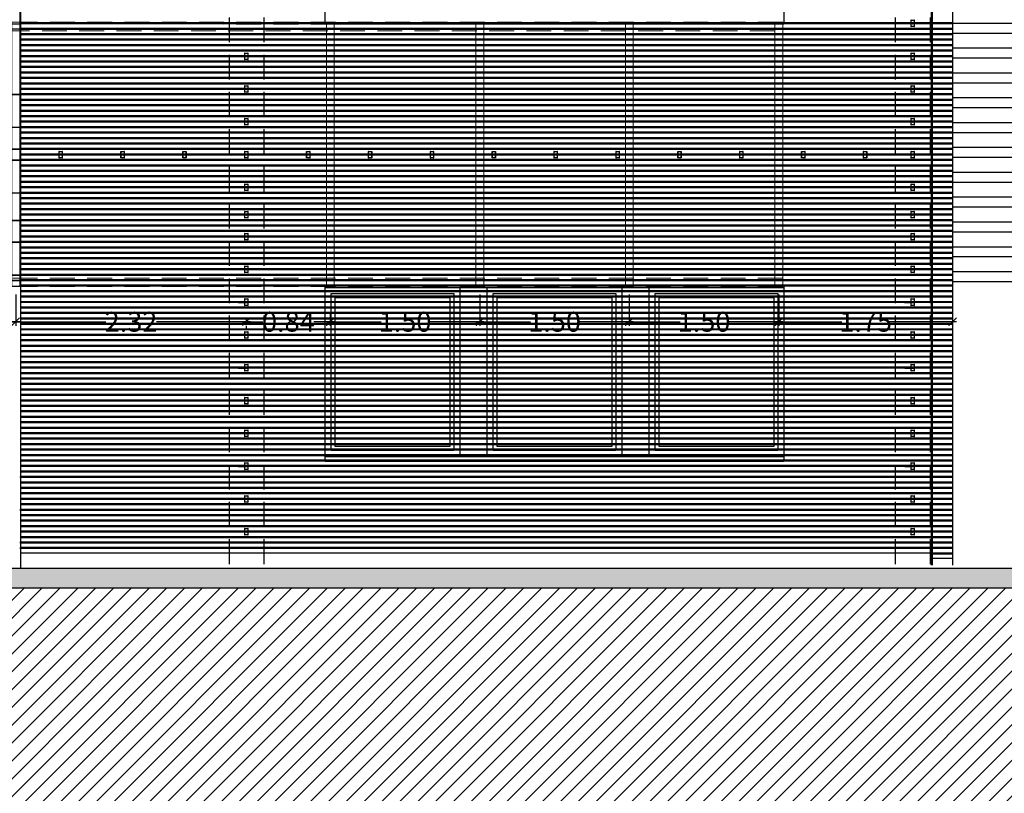
# Model space of a CAD drawing. Units: millimetres. Extents: x 1500 to 2458, y 0 to 1623.
# Drawn here: x 1948 to 1958, y 1167 to 1175 of the extents above; entities that cross this region are included whole.
import ezdxf

# ---------------------------------------------------------------- set-up
doc = ezdxf.new("R2010")
doc.units = ezdxf.units.MM
doc.linetypes.add('TRAZOS2', pattern=[0.375, 0.25, -0.125])
for name, color, linetype in [('ACOTACION', 246, 'Continuous'), ('ALZADO', 5, 'Continuous'), ('ALZADO_CARPINTERIAS', 250, 'Continuous'), ('ALZADO_SECCIONADO', 1, 'Continuous'), ('ARMADOS ALZADOS', 107, 'Continuous'), ('EJES_ESTRUCTURA', 154, 'TRAZOS2'), ('G ANCLAJES', 150, 'Continuous'), ('JUNTA ESTRUCTURAL', 30, 'Continuous'), ('LADRILLO DETALLE FACHADA', 253, 'Continuous'), ('SOMBREADOS_LADRILLO', 252, 'Continuous'), ('SOMBREADOS_TERRENO', 250, 'Continuous')]:
    doc.layers.add(name, color=color, linetype=linetype)
doc.layers.add('PERFILERIA', color=6, linetype='Continuous', lineweight=13)
doc.layers.get('SOMBREADOS_LADRILLO').off()
doc.styles.add('NORMAL', font='GOTHIC.TTF', dxfattribs={"width": 0.9})
doc.dimstyles.new('CARLOS', dxfattribs={"dimtxt": 0.2, "dimasz": 0.08, "dimexe": 0.04, "dimexo": 0.08, "dimgap": 0.02, "dimtad": 0, "dimzin": 0, "dimdsep": 46, "dimtxsty": 'NORMAL', "dimblk1": 'ARCHTICK', "dimblk2": 'ARCHTICK', "dimsah": 1, "dimcen": 0.04, "dimdle": 0.04, "dimclrd": 256, "dimclre": 256, "dimclrt": 256, "dimadec": 0, "dimazin": 0, "dimtfac": 1, "dimtix": 1, "dimtofl": 0, "dimtmove": 2, "dimatfit": 3, "dimldrblk": 'ARCHTICK', "dimfxl": 1, "dimtolj": 1, "dimtzin": 0, "dimlwd": -1, "dimarcsym": 0})

# ---------------------------------------------------------------- blocks, each defined once
blk = doc.blocks.new('A$C55A4309A')
at = {"layer": 'ALZADO_CARPINTERIAS'}
blk.add_line((-0.7142, -0.4321), (-0.7142, 1.2679), dxfattribs=at)
for points in [[(-0.7142, 1.2679), (0.6414, 1.2679), (0.6414, -0.4321), (-0.7142, -0.4321)], [(-0.6542, 1.2079), (0.5814, 1.2079), (0.5814, -0.3721), (-0.6542, -0.3721)], [(-0.6142, 1.1679), (0.5414, 1.1679), (0.5414, -0.3321), (-0.6142, -0.3321)]]:
    blk.add_lwpolyline(points, close=True, dxfattribs=at)
blk = doc.blocks.new('ALZADO NE')
at = {"layer": 'SOMBREADOS_TERRENO'}
h = blk.add_hatch(color=256, dxfattribs=at)
h.dxf.hatch_style = 1
h.paths.add_polyline_path([(1890.2147, 1173.7212), (1889.9147, 1173.7212), (1889.9147, 1173.9046), (1887.4313, 1173.9046), (1887.4313, 1173.7546), (1879.6886, 1173.7546), (1879.6886, 1175.1046), (1879.2886, 1175.1046), (1879.2886, 1172.1546), (1879.6886, 1172.1546), (1879.6886, 1173.3546), (1889.9394, 1173.3546), (1891.9303, 1172.1379), (1892.8303, 1172.1379), (1895.2303, 1170.6712), (1896.1303, 1170.6712), (1898.4174, 1169.2736), (1962.505, 1169.2736), (1962.505, 1169.4736), (1898.6147, 1169.4736), (1898.6147, 1169.6879), (1898.3147, 1169.6879), (1898.3147, 1169.8712), (1898.0147, 1169.8712), (1898.0147, 1170.0546), (1897.7147, 1170.0546), (1897.7147, 1170.2379), (1897.4147, 1170.2379), (1897.4147, 1170.4212), (1897.1147, 1170.4212), (1897.1147, 1170.6046), (1896.8147, 1170.6046), (1896.8147, 1170.7879), (1896.5147, 1170.7879), (1896.5147, 1170.9712), (1895.3147, 1170.9712), (1895.3147, 1171.1546), (1895.0147, 1171.1546), (1895.0147, 1171.3379), (1894.7147, 1171.3379), (1894.7147, 1171.5212), (1894.4147, 1171.5212), (1894.4147, 1171.7046), (1894.1147, 1171.7046), (1894.1147, 1171.8879), (1893.8147, 1171.8879), (1893.8147, 1171.9046), (1893.8147, 1172.0712), (1893.5147, 1172.0712), (1893.5147, 1172.2546), (1893.2147, 1172.2546), (1893.2147, 1172.4379), (1892.0147, 1172.4379), (1892.0147, 1172.6212), (1891.7147, 1172.6212), (1891.7147, 1172.8046), (1891.4147, 1172.8046), (1891.4147, 1172.9879), (1891.1147, 1172.9879), (1891.1147, 1173.1712), (1890.8147, 1173.1712), (1890.8147, 1173.3546), (1890.5147, 1173.3546), (1890.5147, 1173.5379), (1890.2147, 1173.5379)])
h = blk.add_hatch(dxfattribs=at)
h.set_pattern_fill('ANSI31', color=250, scale=0.04)
h.set_pattern_definition([(45, (-2733.36343, 543.82767), (-0.0898025612, 0.0898025612), [])])
h.paths.add_polyline_path([(1962.505, 1162.3357), (1962.505, 1169.2736), (1904.5418, 1169.2581), (1898.3666, 1169.2736), (1896.1303, 1170.6712), (1895.2303, 1170.6712), (1892.8303, 1172.1379), (1891.9303, 1172.1379), (1889.9394, 1173.3546), (1885.1159, 1173.3546), (1885.1159, 1167.3371), (1884.7159, 1167.3371), (1884.7159, 1168.9546), (1879.6886, 1168.9546), (1879.6886, 1167.2371), (1879.2886, 1167.2371), (1879.2886, 1169.0346), (1876.7332, 1169.0346), (1876.7332, 1169.2346), (1875.6332, 1169.2346), (1875.6332, 1167.3371), (1875.2331, 1167.3371), (1875.2331, 1173.9046), (1871.9528, 1173.9046), (1871.9528, 1162.3357)])
for p, q in [((1951.4929, 1174.9471), (1951.4929, 1176.7177)), ((1951.4929, 1170.5471), (1951.4929, 1172.3177)), ((1951.4929, 1170.5971), (1956.1095, 1170.5971))]:
    blk.add_line(p, q)
at = {"layer": 'ALZADO'}
for p, q in [((1957.8065, 1182.5144), (1957.8065, 1169.5046)), ((1960.7948, 1174.9546), (1957.8065, 1174.9546)), ((1960.7948, 1174.8546), (1957.8065, 1174.8546)), ((1960.7948, 1174.7046), (1957.8065, 1174.7046)), ((1960.7948, 1174.6046), (1957.8065, 1174.6046)), ((1960.7948, 1174.4546), (1957.8065, 1174.4546)), ((1960.7948, 1174.3546), (1957.8065, 1174.3546)), ((1960.7948, 1174.2046), (1957.8065, 1174.2046)), ((1960.7948, 1174.1046), (1957.8065, 1174.1046)), ((1960.7948, 1173.9546), (1957.8065, 1173.9546)), ((1960.7948, 1173.8546), (1957.8065, 1173.8546)), ((1960.7948, 1173.7046), (1957.8065, 1173.7046)), ((1960.7948, 1173.6046), (1957.8065, 1173.6046)), ((1960.7948, 1173.4546), (1957.8065, 1173.4546)), ((1960.7948, 1173.3546), (1957.8065, 1173.3546)), ((1960.7948, 1173.2046), (1957.8065, 1173.2046)), ((1960.7948, 1173.1046), (1957.8065, 1173.1046)), ((1960.7948, 1172.9546), (1957.8065, 1172.9546)), ((1960.7948, 1172.8546), (1957.8065, 1172.8546)), ((1960.7948, 1172.7046), (1957.8065, 1172.7046)), ((1960.7948, 1172.6046), (1957.8065, 1172.6046)), ((1960.7948, 1172.4546), (1957.8065, 1172.4546)), ((1960.7948, 1172.3546), (1957.8065, 1172.3546)), ((1951.4929, 1172.2971), (1956.1095, 1172.2971))]:
    blk.add_line(p, q, dxfattribs=at)
for points in [[(1948.419, 1174.9471), (1900.469, 1174.9471), (1900.469, 1176.7177), (1948.419, 1176.7177)], [(1956.1095, 1174.9471), (1951.4929, 1174.9471), (1951.4929, 1176.7177), (1956.1095, 1176.7177)], [(1956.1095, 1170.5471), (1951.4929, 1170.5471), (1951.4929, 1172.3177), (1956.1095, 1172.3177)]]:
    blk.add_lwpolyline(points, close=True, dxfattribs=at)
at = {"layer": 'ALZADO_CARPINTERIAS'}
blk.add_line((1948.419, 1175.0046), (1948.419, 1174.9546), dxfattribs=at)
at = {"layer": 'ALZADO_SECCIONADO'}
for p, q in [((1898.6147, 1169.4736), (1962.505, 1169.4736)), ((1898.4174, 1169.2736), (1962.505, 1169.2736))]:
    blk.add_line(p, q, dxfattribs=at)
at = {"layer": 'SOMBREADOS_LADRILLO'}
for p in [(1952.207, 1171.0292), (1953.8376, 1171.0292), (1955.4682, 1171.0292)]:
    blk.add_blockref('A$C55A4309A', p, dxfattribs=at)
blk = doc.blocks.new('_ARCHTICK')
at = {"color": 0, "linetype": 'ByBlock', "const_width": 0.15}
blk.add_lwpolyline([(-0.5, -0.5), (0.5, 0.5)], dxfattribs=at)
blk = doc.blocks.new('*D343')
at = {"layer": 'ACOTACION', "lineweight": -2, "transparency": 16777216}
for p, q in [((1948.379, 1172.2259), (1948.379, 1171.9127)), ((1946.8745, 1172.0303), (1946.8745, 1171.9127))]:
    blk.add_line(p, q, dxfattribs=at)
at = {"layer": 'ACOTACION', "transparency": 16777216}
for p, q in [((1946.8345, 1171.9527), (1947.3855, 1171.9527)), ((1948.419, 1171.9527), (1947.8679, 1171.9527))]:
    blk.add_line(p, q, dxfattribs=at)
at = {"layer": 'Defpoints', "color": 0, "transparency": 16777216}
for p in [(1948.379, 1172.3059), (1946.8745, 1172.1103), (1948.379, 1171.9527)]:
    blk.add_point(p, dxfattribs=at)
at = {"layer": 'ACOTACION', "transparency": 16777216, "xscale": 0.08, "yscale": 0.08, "zscale": 0.08, "rotation": 180}
blk.add_blockref('_ARCHTICK', (1946.8745, 1171.9527), dxfattribs=at)
at = {"layer": 'ACOTACION', "transparency": 16777216, "xscale": 0.08, "yscale": 0.08, "zscale": 0.08}
blk.add_blockref('_ARCHTICK', (1948.379, 1171.9527), dxfattribs=at)
at = {"layer": 'ACOTACION', "transparency": 16777216, "insert": (1947.6267, 1171.9527), "char_height": 0.2, "attachment_point": 5, "style": 'NORMAL'}
blk.add_mtext('\\A1;1.50', dxfattribs=at)
blk = doc.blocks.new('alzadof')
for p, q in [((-0.479, 0.023), (-0.479, -0.024)), ((-0.278, 0.023), (-0.278, -0.024)), ((-0.18, 0.32), (0.18, 0.32)), ((-0.18, 0.02), (-0.18, -0.02)), ((0.18, 0.02), (0.18, -0.02)), ((0.278, 0.023), (0.278, -0.024)), ((0.479, 0.023), (0.479, -0.024)), ((0.18, -0.32), (-0.18, -0.32))]:
    blk.add_line(p, q)
at = {"color": 7, "ltscale": 0.05}
for p, q in [((-0.18, 0.17), (-0.16, 0.17)), ((0.16, 0.17), (0.18, 0.17)), ((-0.18, -0.17), (-0.16, -0.17)), ((0.16, -0.17), (0.18, -0.17))]:
    blk.add_line(p, q, dxfattribs=at)
for points in [[(-0.18, 0.023), (-0.802, 0.023, 1), (-0.802, -0.024), (-0.18, -0.024)], [(0.18, 0.023), (0.802, 0.023, -1), (0.802, -0.024), (0.18, -0.024)]]:
    blk.add_lwpolyline(points, format="xyb")
for points in [[(-0.16, -0.32), (-0.16, 0.32), (-0.18, 0.32), (-0.18, -0.32)], [(0.18, -0.32), (0.18, 0.32), (0.16, 0.32), (0.16, -0.32)]]:
    blk.add_lwpolyline(points, close=True)
for points in [[(0.16, 0.023), (-0.16, 0.023)], [(-0.16, -0.024), (0.16, -0.024)]]:
    blk.add_lwpolyline(points)
for start, end in [(35.9798, 144.0202), (215.9798, 324.0202)]:
    blk.add_arc((0, 0), 0.04, start, end)
blk = doc.blocks.new('*D434')
at = {"layer": 'ACOTACION', "lineweight": -2, "transparency": 16777216}
for p, q in [((1953.0496, 1172.2259), (1953.0496, 1171.9127)), ((1951.5451, 1172.0303), (1951.5451, 1171.9127))]:
    blk.add_line(p, q, dxfattribs=at)
at = {"layer": 'ACOTACION', "transparency": 16777216}
for p, q in [((1951.5051, 1171.9527), (1952.0562, 1171.9527)), ((1953.0896, 1171.9527), (1952.5385, 1171.9527))]:
    blk.add_line(p, q, dxfattribs=at)
at = {"layer": 'Defpoints', "color": 0, "transparency": 16777216}
for p in [(1953.0496, 1172.3059), (1951.5451, 1172.1103), (1953.0496, 1171.9527)]:
    blk.add_point(p, dxfattribs=at)
at = {"layer": 'ACOTACION', "transparency": 16777216, "xscale": 0.08, "yscale": 0.08, "zscale": 0.08, "rotation": 180}
blk.add_blockref('_ARCHTICK', (1951.5451, 1171.9527), dxfattribs=at)
at = {"layer": 'ACOTACION', "transparency": 16777216, "xscale": 0.08, "yscale": 0.08, "zscale": 0.08}
blk.add_blockref('_ARCHTICK', (1953.0496, 1171.9527), dxfattribs=at)
at = {"layer": 'ACOTACION', "transparency": 16777216, "insert": (1952.2974, 1171.9527), "char_height": 0.2, "attachment_point": 5, "style": 'NORMAL'}
blk.add_mtext('\\A1;1.50', dxfattribs=at)
blk = doc.blocks.new('*D435')
at = {"layer": 'ACOTACION', "lineweight": -2, "transparency": 16777216}
for p, q in [((1954.5542, 1172.2259), (1954.5542, 1171.9127)), ((1953.0496, 1172.0303), (1953.0496, 1171.9127))]:
    blk.add_line(p, q, dxfattribs=at)
at = {"layer": 'ACOTACION', "transparency": 16777216}
for p, q in [((1953.0096, 1171.9527), (1953.5607, 1171.9527)), ((1954.5942, 1171.9527), (1954.0431, 1171.9527))]:
    blk.add_line(p, q, dxfattribs=at)
at = {"layer": 'Defpoints', "color": 0, "transparency": 16777216}
for p in [(1954.5542, 1172.3059), (1953.0496, 1172.1103), (1954.5542, 1171.9527)]:
    blk.add_point(p, dxfattribs=at)
at = {"layer": 'ACOTACION', "transparency": 16777216, "xscale": 0.08, "yscale": 0.08, "zscale": 0.08, "rotation": 180}
blk.add_blockref('_ARCHTICK', (1953.0496, 1171.9527), dxfattribs=at)
at = {"layer": 'ACOTACION', "transparency": 16777216, "xscale": 0.08, "yscale": 0.08, "zscale": 0.08}
blk.add_blockref('_ARCHTICK', (1954.5542, 1171.9527), dxfattribs=at)
at = {"layer": 'ACOTACION', "transparency": 16777216, "insert": (1953.8019, 1171.9527), "char_height": 0.2, "attachment_point": 5, "style": 'NORMAL'}
blk.add_mtext('\\A1;1.50', dxfattribs=at)
blk = doc.blocks.new('*D436')
at = {"layer": 'ACOTACION', "lineweight": -2, "transparency": 16777216}
for p, q in [((1956.0587, 1172.2259), (1956.0587, 1171.9127)), ((1954.5542, 1172.0303), (1954.5542, 1171.9127))]:
    blk.add_line(p, q, dxfattribs=at)
at = {"layer": 'ACOTACION', "transparency": 16777216}
for p, q in [((1954.5142, 1171.9527), (1955.0653, 1171.9527)), ((1956.0987, 1171.9527), (1955.5476, 1171.9527))]:
    blk.add_line(p, q, dxfattribs=at)
at = {"layer": 'Defpoints', "color": 0, "transparency": 16777216}
for p in [(1956.0587, 1172.3059), (1954.5542, 1172.1103), (1956.0587, 1171.9527)]:
    blk.add_point(p, dxfattribs=at)
at = {"layer": 'ACOTACION', "transparency": 16777216, "xscale": 0.08, "yscale": 0.08, "zscale": 0.08, "rotation": 180}
blk.add_blockref('_ARCHTICK', (1954.5542, 1171.9527), dxfattribs=at)
at = {"layer": 'ACOTACION', "transparency": 16777216, "xscale": 0.08, "yscale": 0.08, "zscale": 0.08}
blk.add_blockref('_ARCHTICK', (1956.0587, 1171.9527), dxfattribs=at)
at = {"layer": 'ACOTACION', "transparency": 16777216, "insert": (1955.3064, 1171.9527), "char_height": 0.2, "attachment_point": 5, "style": 'NORMAL'}
blk.add_mtext('\\A1;1.50', dxfattribs=at)
blk = doc.blocks.new('*D437')
at = {"layer": 'ACOTACION', "transparency": 16777216}
for p, q in [((1948.339, 1171.9527), (1949.2849, 1171.9527)), ((1950.7402, 1171.9527), (1949.7943, 1171.9527))]:
    blk.add_line(p, q, dxfattribs=at)
at = {"layer": 'ACOTACION', "lineweight": -2, "transparency": 16777216}
for p, q in [((1948.379, 1172.0327), (1948.379, 1171.9927)), ((1950.7002, 1171.8727), (1950.7002, 1171.9127))]:
    blk.add_line(p, q, dxfattribs=at)
at = {"layer": 'Defpoints', "color": 0, "transparency": 16777216}
for p in [(1948.379, 1171.9527), (1950.7002, 1171.9527), (1950.7002, 1171.9527)]:
    blk.add_point(p, dxfattribs=at)
at = {"layer": 'ACOTACION', "transparency": 16777216, "xscale": 0.08, "yscale": 0.08, "zscale": 0.08, "rotation": 180}
blk.add_blockref('_ARCHTICK', (1948.379, 1171.9527), dxfattribs=at)
at = {"layer": 'ACOTACION', "transparency": 16777216, "xscale": 0.08, "yscale": 0.08, "zscale": 0.08}
blk.add_blockref('_ARCHTICK', (1950.7002, 1171.9527), dxfattribs=at)
at = {"layer": 'ACOTACION', "transparency": 16777216, "insert": (1949.5396, 1171.9527), "char_height": 0.2, "attachment_point": 5, "style": 'NORMAL'}
blk.add_mtext('\\A1;2.32', dxfattribs=at)
blk = doc.blocks.new('*D438')
at = {"layer": 'ACOTACION', "transparency": 16777216}
for p, q in [((1950.6602, 1171.9527), (1950.867, 1171.9527)), ((1951.5851, 1171.9527), (1951.3783, 1171.9527))]:
    blk.add_line(p, q, dxfattribs=at)
at = {"layer": 'ACOTACION', "lineweight": -2, "transparency": 16777216}
for p, q in [((1950.7002, 1171.9316), (1950.7002, 1171.9927)), ((1951.5451, 1172.0327), (1951.5451, 1171.9927))]:
    blk.add_line(p, q, dxfattribs=at)
at = {"layer": 'Defpoints', "color": 0, "transparency": 16777216}
for p in [(1951.5451, 1171.9527), (1951.5451, 1171.9527), (1950.7002, 1171.8516)]:
    blk.add_point(p, dxfattribs=at)
at = {"layer": 'ACOTACION', "transparency": 16777216, "xscale": 0.08, "yscale": 0.08, "zscale": 0.08, "rotation": 180}
blk.add_blockref('_ARCHTICK', (1950.7002, 1171.9527), dxfattribs=at)
at = {"layer": 'ACOTACION', "transparency": 16777216, "xscale": 0.08, "yscale": 0.08, "zscale": 0.08}
blk.add_blockref('_ARCHTICK', (1951.5451, 1171.9527), dxfattribs=at)
at = {"layer": 'ACOTACION', "transparency": 16777216, "insert": (1951.1226, 1171.9527), "char_height": 0.2, "attachment_point": 5, "style": 'NORMAL'}
blk.add_mtext('\\A1;0.84', dxfattribs=at)
blk = doc.blocks.new('*D439')
at = {"layer": 'ACOTACION', "transparency": 16777216}
for p, q in [((1956.0187, 1171.9527), (1956.6929, 1171.9527)), ((1957.8465, 1171.9527), (1957.1723, 1171.9527))]:
    blk.add_line(p, q, dxfattribs=at)
at = {"layer": 'ACOTACION', "lineweight": -2, "transparency": 16777216}
for p, q in [((1956.0587, 1172.0327), (1956.0587, 1171.9927)), ((1957.8065, 1172.0327), (1957.8065, 1171.9927))]:
    blk.add_line(p, q, dxfattribs=at)
at = {"layer": 'Defpoints', "color": 0, "transparency": 16777216}
for p in [(1956.0587, 1171.9527), (1957.8065, 1171.9527), (1957.8065, 1171.9527)]:
    blk.add_point(p, dxfattribs=at)
at = {"layer": 'ACOTACION', "transparency": 16777216, "xscale": 0.08, "yscale": 0.08, "zscale": 0.08, "rotation": 180}
blk.add_blockref('_ARCHTICK', (1956.0587, 1171.9527), dxfattribs=at)
at = {"layer": 'ACOTACION', "transparency": 16777216, "xscale": 0.08, "yscale": 0.08, "zscale": 0.08}
blk.add_blockref('_ARCHTICK', (1957.8065, 1171.9527), dxfattribs=at)
at = {"layer": 'ACOTACION', "transparency": 16777216, "insert": (1956.9326, 1171.9527), "char_height": 0.2, "attachment_point": 5, "style": 'NORMAL'}
blk.add_mtext('\\A1;1.75', dxfattribs=at)

msp = doc.modelspace()

# ---------------------------------------------------------------- linework, layer by layer
at = {"layer": 'ARMADOS ALZADOS'}
for p, q in [((1898.6141, 1174.9011), (1957.8065, 1174.9011)), ((1898.6141, 1174.8985), (1957.8065, 1174.8985)), ((1898.6141, 1174.2421), (1957.8065, 1174.2421)), ((1898.6141, 1174.2395), (1957.8065, 1174.2395)), ((1898.6141, 1173.9114), (1957.8065, 1173.9114)), ((1898.6141, 1173.9088), (1957.8065, 1173.9088)), ((1898.6141, 1173.6922), (1957.8065, 1173.6922)), ((1898.6141, 1173.6896), (1957.8065, 1173.6896)), ((1898.6141, 1173.5814), (1957.8065, 1173.5814)), ((1898.6141, 1173.5788), (1957.8065, 1173.5788)), ((1898.6141, 1173.251), (1957.8065, 1173.251)), ((1898.6141, 1173.2484), (1957.8065, 1173.2484)), ((1898.6141, 1172.9753), (1957.8065, 1172.9753)), ((1898.6141, 1172.9727), (1957.8065, 1172.9727)), ((1898.6141, 1172.7553), (1957.8065, 1172.7553)), ((1898.6141, 1172.7527), (1957.8065, 1172.7527)), ((1898.6141, 1172.4253), (1957.8065, 1172.4253)), ((1898.6141, 1172.4227), (1957.8065, 1172.4227)), ((1898.6141, 1172.3703), (1957.8065, 1172.3703)), ((1898.6141, 1172.3677), (1957.8065, 1172.3677)), ((1951.4929, 1172.0403), (1948.429, 1172.0403)), ((1951.4929, 1172.0377), (1948.429, 1172.0377)), ((1957.8065, 1172.0403), (1956.1095, 1172.0403)), ((1957.8065, 1172.0377), (1956.1095, 1172.0377)), ((1951.4929, 1171.7103), (1948.429, 1171.7103)), ((1951.4929, 1171.7077), (1948.429, 1171.7077)), ((1957.8065, 1171.7103), (1956.1095, 1171.7103)), ((1957.8065, 1171.7077), (1956.1095, 1171.7077)), ((1951.4929, 1171.3803), (1948.429, 1171.3803)), ((1951.4929, 1171.3777), (1948.429, 1171.3777)), ((1957.8065, 1171.3803), (1956.1095, 1171.3803)), ((1957.8065, 1171.3777), (1956.1095, 1171.3777)), ((1951.4929, 1171.0503), (1948.429, 1171.0503)), ((1951.4929, 1171.0477), (1948.429, 1171.0477)), ((1957.8065, 1171.0503), (1956.1095, 1171.0503)), ((1957.8065, 1171.0477), (1956.1095, 1171.0477)), ((1951.4929, 1170.7203), (1948.429, 1170.7203)), ((1951.4929, 1170.7177), (1948.429, 1170.7177)), ((1957.8065, 1170.7203), (1956.1095, 1170.7203)), ((1957.8065, 1170.7177), (1956.1095, 1170.7177)), ((1957.8065, 1170.3903), (1948.419, 1170.3903)), ((1957.8065, 1170.3877), (1948.419, 1170.3877)), ((1957.8065, 1170.0603), (1948.419, 1170.0603)), ((1957.8065, 1170.0577), (1948.419, 1170.0577)), ((1957.8065, 1169.7303), (1948.419, 1169.7303)), ((1957.8065, 1169.7277), (1948.419, 1169.7277)), ((1957.8065, 1169.6753), (1948.419, 1169.6753)), ((1957.8065, 1169.6727), (1948.419, 1169.6727))]:
    msp.add_line(p, q, dxfattribs=at)
at = {"layer": 'EJES_ESTRUCTURA'}
for p, q in [((1950.5268, 1182.5144), (1950.5268, 1169.4736)), ((1950.8768, 1182.5144), (1950.8768, 1169.4736)), ((1957.2309, 1182.5144), (1957.2309, 1169.4736)), ((1957.5809, 1182.5144), (1957.5809, 1169.4736))]:
    msp.add_line(p, q, dxfattribs=at)
at = {"layer": 'JUNTA ESTRUCTURAL'}
for p, q in [((1957.5965, 1169.5046), (1957.5965, 1182.4296)), ((1957.6065, 1169.5046), (1957.6065, 1182.4296)), ((1948.429, 1169.4736), (1948.429, 1178.9896))]:
    msp.add_line(p, q, dxfattribs=at)
at = {"layer": 'LADRILLO DETALLE FACHADA'}
for p, q in [((1957.5965, 1174.9596), (1948.429, 1174.9596)), ((1957.5965, 1174.9496), (1948.429, 1174.9496)), ((1957.8065, 1174.9596), (1957.6065, 1174.9596)), ((1957.8065, 1174.9496), (1957.6065, 1174.9496)), ((1957.5965, 1174.9046), (1948.429, 1174.9046)), ((1957.5965, 1174.8946), (1948.429, 1174.8946)), ((1957.5965, 1174.8496), (1948.429, 1174.8496)), ((1957.5965, 1174.8396), (1948.429, 1174.8396)), ((1957.8065, 1174.9046), (1957.6065, 1174.9046)), ((1957.8065, 1174.8946), (1957.6065, 1174.8946)), ((1957.8065, 1174.8496), (1957.6065, 1174.8496)), ((1957.8065, 1174.8396), (1957.6065, 1174.8396)), ((1957.5965, 1174.7946), (1948.429, 1174.7946)), ((1957.5965, 1174.7846), (1948.429, 1174.7846)), ((1957.5965, 1174.7396), (1948.429, 1174.7396)), ((1957.5965, 1174.7296), (1948.429, 1174.7296)), ((1957.8065, 1174.7946), (1957.6065, 1174.7946)), ((1957.8065, 1174.7846), (1957.6065, 1174.7846)), ((1957.8065, 1174.7396), (1957.6065, 1174.7396)), ((1957.8065, 1174.7296), (1957.6065, 1174.7296)), ((1957.5965, 1174.6846), (1948.429, 1174.6846)), ((1957.5965, 1174.6746), (1948.429, 1174.6746)), ((1957.5965, 1174.6296), (1948.429, 1174.6296)), ((1957.8065, 1174.6846), (1957.6065, 1174.6846)), ((1957.8065, 1174.6746), (1957.6065, 1174.6746)), ((1957.8065, 1174.6296), (1957.6065, 1174.6296)), ((1957.5965, 1174.6196), (1948.429, 1174.6196)), ((1957.5965, 1174.5746), (1948.429, 1174.5746)), ((1957.5965, 1174.5646), (1948.429, 1174.5646)), ((1957.8065, 1174.6196), (1957.6065, 1174.6196)), ((1957.8065, 1174.5746), (1957.6065, 1174.5746)), ((1957.8065, 1174.5646), (1957.6065, 1174.5646)), ((1957.5965, 1174.5196), (1948.429, 1174.5196)), ((1957.5965, 1174.5096), (1948.429, 1174.5096)), ((1957.5965, 1174.4646), (1948.429, 1174.4646)), ((1957.5965, 1174.4546), (1948.429, 1174.4546)), ((1957.8065, 1174.5196), (1957.6065, 1174.5196)), ((1957.8065, 1174.5096), (1957.6065, 1174.5096)), ((1957.8065, 1174.4646), (1957.6065, 1174.4646)), ((1957.8065, 1174.4546), (1957.6065, 1174.4546)), ((1957.5965, 1174.4096), (1948.429, 1174.4096)), ((1957.5965, 1174.3996), (1948.429, 1174.3996)), ((1957.5965, 1174.3546), (1948.429, 1174.3546)), ((1957.5965, 1174.3446), (1948.429, 1174.3446)), ((1957.8065, 1174.4096), (1957.6065, 1174.4096)), ((1957.8065, 1174.3996), (1957.6065, 1174.3996)), ((1957.8065, 1174.3546), (1957.6065, 1174.3546)), ((1957.8065, 1174.3446), (1957.6065, 1174.3446)), ((1957.5965, 1174.2996), (1948.429, 1174.2996)), ((1957.5965, 1174.2896), (1948.429, 1174.2896)), ((1957.5965, 1174.2446), (1948.429, 1174.2446)), ((1957.5965, 1174.2346), (1948.429, 1174.2346)), ((1957.8065, 1174.2996), (1957.6065, 1174.2996)), ((1957.8065, 1174.2896), (1957.6065, 1174.2896)), ((1957.8065, 1174.2446), (1957.6065, 1174.2446)), ((1957.8065, 1174.2346), (1957.6065, 1174.2346)), ((1957.5965, 1174.1896), (1948.429, 1174.1896)), ((1957.5965, 1174.1796), (1948.429, 1174.1796)), ((1957.5965, 1174.1346), (1948.429, 1174.1346)), ((1957.8065, 1174.1896), (1957.6065, 1174.1896)), ((1957.8065, 1174.1796), (1957.6065, 1174.1796)), ((1957.8065, 1174.1346), (1957.6065, 1174.1346)), ((1957.5965, 1174.1246), (1948.429, 1174.1246)), ((1957.5965, 1174.0796), (1948.429, 1174.0796)), ((1957.5965, 1174.0696), (1948.429, 1174.0696)), ((1957.8065, 1174.1246), (1957.6065, 1174.1246)), ((1957.8065, 1174.0796), (1957.6065, 1174.0796)), ((1957.8065, 1174.0696), (1957.6065, 1174.0696)), ((1957.5965, 1174.0246), (1948.429, 1174.0246)), ((1957.5965, 1174.0146), (1948.429, 1174.0146)), ((1957.5965, 1173.9696), (1948.429, 1173.9696)), ((1957.5965, 1173.9596), (1948.429, 1173.9596)), ((1957.8065, 1174.0246), (1957.6065, 1174.0246)), ((1957.8065, 1174.0146), (1957.6065, 1174.0146)), ((1957.8065, 1173.9696), (1957.6065, 1173.9696)), ((1957.8065, 1173.9596), (1957.6065, 1173.9596)), ((1957.5965, 1173.9146), (1948.429, 1173.9146)), ((1957.5965, 1173.9046), (1948.429, 1173.9046)), ((1957.5965, 1173.8596), (1948.429, 1173.8596)), ((1957.5965, 1173.8496), (1948.429, 1173.8496)), ((1957.8065, 1173.9146), (1957.6065, 1173.9146)), ((1957.8065, 1173.9046), (1957.6065, 1173.9046)), ((1957.8065, 1173.8596), (1957.6065, 1173.8596)), ((1957.8065, 1173.8496), (1957.6065, 1173.8496)), ((1957.5965, 1173.8046), (1948.429, 1173.8046)), ((1957.5965, 1173.7946), (1948.429, 1173.7946)), ((1957.5965, 1173.7496), (1948.429, 1173.7496)), ((1957.5965, 1173.7396), (1948.429, 1173.7396)), ((1957.8065, 1173.8046), (1957.6065, 1173.8046)), ((1957.8065, 1173.7946), (1957.6065, 1173.7946)), ((1957.8065, 1173.7496), (1957.6065, 1173.7496)), ((1957.8065, 1173.7396), (1957.6065, 1173.7396)), ((1957.5965, 1173.6946), (1948.429, 1173.6946)), ((1957.5965, 1173.6846), (1948.429, 1173.6846)), ((1957.5965, 1173.6396), (1948.429, 1173.6396)), ((1957.8065, 1173.6946), (1957.6065, 1173.6946)), ((1957.8065, 1173.6846), (1957.6065, 1173.6846)), ((1957.8065, 1173.6396), (1957.6065, 1173.6396)), ((1957.5965, 1173.6296), (1948.429, 1173.6296)), ((1957.5965, 1173.5846), (1948.429, 1173.5846)), ((1957.5965, 1173.5746), (1948.429, 1173.5746)), ((1957.8065, 1173.6296), (1957.6065, 1173.6296)), ((1957.8065, 1173.5846), (1957.6065, 1173.5846)), ((1957.8065, 1173.5746), (1957.6065, 1173.5746)), ((1957.5965, 1173.5296), (1948.429, 1173.5296)), ((1957.5965, 1173.5196), (1948.429, 1173.5196)), ((1957.5965, 1173.4746), (1948.429, 1173.4746)), ((1957.5965, 1173.4646), (1948.429, 1173.4646)), ((1957.8065, 1173.5296), (1957.6065, 1173.5296)), ((1957.8065, 1173.5196), (1957.6065, 1173.5196)), ((1957.8065, 1173.4746), (1957.6065, 1173.4746)), ((1957.8065, 1173.4646), (1957.6065, 1173.4646)), ((1957.5965, 1173.4196), (1948.429, 1173.4196)), ((1957.5965, 1173.4096), (1948.429, 1173.4096)), ((1957.5965, 1173.3646), (1948.429, 1173.3646)), ((1957.5965, 1173.3546), (1948.429, 1173.3546)), ((1957.8065, 1173.4196), (1957.6065, 1173.4196)), ((1957.8065, 1173.4096), (1957.6065, 1173.4096)), ((1957.8065, 1173.3646), (1957.6065, 1173.3646)), ((1957.8065, 1173.3546), (1957.6065, 1173.3546)), ((1957.5965, 1173.3096), (1948.429, 1173.3096)), ((1957.5965, 1173.2996), (1948.429, 1173.2996)), ((1957.5965, 1173.2546), (1948.429, 1173.2546)), ((1957.5965, 1173.2446), (1948.429, 1173.2446)), ((1957.8065, 1173.3096), (1957.6065, 1173.3096)), ((1957.8065, 1173.2996), (1957.6065, 1173.2996)), ((1957.8065, 1173.2546), (1957.6065, 1173.2546)), ((1957.8065, 1173.2446), (1957.6065, 1173.2446)), ((1957.5965, 1173.1996), (1948.429, 1173.1996)), ((1957.5965, 1173.1896), (1948.429, 1173.1896)), ((1957.5965, 1173.1446), (1948.429, 1173.1446)), ((1957.8065, 1173.1996), (1957.6065, 1173.1996)), ((1957.8065, 1173.1896), (1957.6065, 1173.1896)), ((1957.8065, 1173.1446), (1957.6065, 1173.1446)), ((1957.5965, 1173.1346), (1948.429, 1173.1346)), ((1957.5965, 1173.0896), (1948.429, 1173.0896)), ((1957.5965, 1173.0796), (1948.429, 1173.0796)), ((1957.8065, 1173.1346), (1957.6065, 1173.1346)), ((1957.8065, 1173.0896), (1957.6065, 1173.0896)), ((1957.8065, 1173.0796), (1957.6065, 1173.0796)), ((1957.5965, 1173.0346), (1948.429, 1173.0346)), ((1957.5965, 1173.0246), (1948.429, 1173.0246)), ((1957.5965, 1172.9796), (1948.429, 1172.9796)), ((1957.5965, 1172.9696), (1948.429, 1172.9696)), ((1957.8065, 1173.0346), (1957.6065, 1173.0346)), ((1957.8065, 1173.0246), (1957.6065, 1173.0246)), ((1957.8065, 1172.9796), (1957.6065, 1172.9796)), ((1957.8065, 1172.9696), (1957.6065, 1172.9696)), ((1957.5965, 1172.9246), (1948.429, 1172.9246)), ((1957.5965, 1172.9146), (1948.429, 1172.9146)), ((1957.5965, 1172.8696), (1948.429, 1172.8696)), ((1957.5965, 1172.8596), (1948.429, 1172.8596)), ((1957.8065, 1172.9246), (1957.6065, 1172.9246)), ((1957.8065, 1172.9146), (1957.6065, 1172.9146)), ((1957.8065, 1172.8696), (1957.6065, 1172.8696)), ((1957.8065, 1172.8596), (1957.6065, 1172.8596)), ((1957.5965, 1172.8146), (1948.429, 1172.8146)), ((1957.5965, 1172.8046), (1948.429, 1172.8046)), ((1957.5965, 1172.7596), (1948.429, 1172.7596)), ((1957.5965, 1172.7496), (1948.429, 1172.7496)), ((1957.8065, 1172.8146), (1957.6065, 1172.8146)), ((1957.8065, 1172.8046), (1957.6065, 1172.8046)), ((1957.8065, 1172.7596), (1957.6065, 1172.7596)), ((1957.8065, 1172.7496), (1957.6065, 1172.7496)), ((1957.5965, 1172.7046), (1948.429, 1172.7046)), ((1957.5965, 1172.6946), (1948.429, 1172.6946)), ((1957.5965, 1172.6496), (1948.429, 1172.6496)), ((1957.8065, 1172.7046), (1957.6065, 1172.7046)), ((1957.8065, 1172.6946), (1957.6065, 1172.6946)), ((1957.8065, 1172.6496), (1957.6065, 1172.6496)), ((1957.5965, 1172.6396), (1948.429, 1172.6396)), ((1957.5965, 1172.5946), (1948.429, 1172.5946)), ((1957.5965, 1172.5846), (1948.429, 1172.5846)), ((1957.8065, 1172.6396), (1957.6065, 1172.6396)), ((1957.8065, 1172.5946), (1957.6065, 1172.5946)), ((1957.8065, 1172.5846), (1957.6065, 1172.5846)), ((1957.5965, 1172.5396), (1948.429, 1172.5396)), ((1957.5965, 1172.5296), (1948.429, 1172.5296)), ((1957.5965, 1172.4846), (1948.429, 1172.4846)), ((1957.5965, 1172.4746), (1948.429, 1172.4746)), ((1957.8065, 1172.5396), (1957.6065, 1172.5396)), ((1957.8065, 1172.5296), (1957.6065, 1172.5296)), ((1957.8065, 1172.4846), (1957.6065, 1172.4846)), ((1957.8065, 1172.4746), (1957.6065, 1172.4746)), ((1957.5965, 1172.4296), (1948.429, 1172.4296)), ((1957.5965, 1172.4196), (1948.429, 1172.4196)), ((1957.5965, 1172.3746), (1948.429, 1172.3746)), ((1957.5965, 1172.3646), (1948.429, 1172.3646)), ((1957.8065, 1172.4296), (1957.6065, 1172.4296)), ((1957.8065, 1172.4196), (1957.6065, 1172.4196)), ((1957.8065, 1172.3746), (1957.6065, 1172.3746)), ((1957.8065, 1172.3646), (1957.6065, 1172.3646)), ((1957.5965, 1172.3196), (1948.429, 1172.3196)), ((1957.5965, 1172.3096), (1948.429, 1172.3096)), ((1957.5965, 1172.2646), (1948.429, 1172.2646)), ((1957.5965, 1172.2546), (1948.429, 1172.2546)), ((1957.8065, 1172.3196), (1957.6065, 1172.3196)), ((1957.8065, 1172.3096), (1957.6065, 1172.3096)), ((1957.8065, 1172.2646), (1957.6065, 1172.2646)), ((1957.8065, 1172.2546), (1957.6065, 1172.2546)), ((1957.5965, 1172.2096), (1948.429, 1172.2096)), ((1957.5965, 1172.1996), (1948.429, 1172.1996)), ((1957.5965, 1172.1546), (1948.429, 1172.1546)), ((1957.8065, 1172.2096), (1957.6065, 1172.2096)), ((1957.8065, 1172.1996), (1957.6065, 1172.1996)), ((1957.8065, 1172.1546), (1957.6065, 1172.1546)), ((1957.5965, 1172.1446), (1948.429, 1172.1446)), ((1957.5965, 1172.0996), (1948.429, 1172.0996)), ((1957.5965, 1172.0896), (1948.429, 1172.0896)), ((1957.8065, 1172.1446), (1957.6065, 1172.1446)), ((1957.8065, 1172.0996), (1957.6065, 1172.0996)), ((1957.8065, 1172.0896), (1957.6065, 1172.0896)), ((1957.5965, 1172.0446), (1948.429, 1172.0446)), ((1957.5965, 1172.0346), (1948.429, 1172.0346)), ((1957.5965, 1171.9896), (1948.429, 1171.9896)), ((1957.5965, 1171.9796), (1948.429, 1171.9796)), ((1957.8065, 1172.0446), (1957.6065, 1172.0446)), ((1957.8065, 1172.0346), (1957.6065, 1172.0346)), ((1957.8065, 1171.9896), (1957.6065, 1171.9896)), ((1957.8065, 1171.9796), (1957.6065, 1171.9796)), ((1957.5965, 1171.9346), (1948.429, 1171.9346)), ((1957.5965, 1171.9246), (1948.429, 1171.9246)), ((1957.5965, 1171.8796), (1948.429, 1171.8796)), ((1957.5965, 1171.8696), (1948.429, 1171.8696)), ((1957.8065, 1171.9346), (1957.6065, 1171.9346)), ((1957.8065, 1171.9246), (1957.6065, 1171.9246)), ((1957.8065, 1171.8796), (1957.6065, 1171.8796)), ((1957.8065, 1171.8696), (1957.6065, 1171.8696)), ((1957.5965, 1171.8246), (1948.429, 1171.8246)), ((1957.5965, 1171.8146), (1948.429, 1171.8146)), ((1957.5965, 1171.7696), (1948.429, 1171.7696)), ((1957.5965, 1171.7596), (1948.429, 1171.7596)), ((1957.8065, 1171.8246), (1957.6065, 1171.8246)), ((1957.8065, 1171.8146), (1957.6065, 1171.8146)), ((1957.8065, 1171.7696), (1957.6065, 1171.7696)), ((1957.8065, 1171.7596), (1957.6065, 1171.7596)), ((1957.5965, 1171.7146), (1948.429, 1171.7146)), ((1957.5965, 1171.7046), (1948.429, 1171.7046)), ((1957.5965, 1171.6596), (1948.429, 1171.6596)), ((1957.8065, 1171.7146), (1957.6065, 1171.7146)), ((1957.8065, 1171.7046), (1957.6065, 1171.7046)), ((1957.8065, 1171.6596), (1957.6065, 1171.6596)), ((1957.5965, 1171.6496), (1948.429, 1171.6496)), ((1957.5965, 1171.6046), (1948.429, 1171.6046)), ((1957.5965, 1171.5946), (1948.429, 1171.5946)), ((1957.8065, 1171.6496), (1957.6065, 1171.6496)), ((1957.8065, 1171.6046), (1957.6065, 1171.6046)), ((1957.8065, 1171.5946), (1957.6065, 1171.5946)), ((1957.5965, 1171.5496), (1948.429, 1171.5496)), ((1957.5965, 1171.5396), (1948.429, 1171.5396)), ((1957.5965, 1171.4946), (1948.429, 1171.4946)), ((1957.5965, 1171.4846), (1948.429, 1171.4846)), ((1957.8065, 1171.5496), (1957.6065, 1171.5496)), ((1957.8065, 1171.5396), (1957.6065, 1171.5396)), ((1957.8065, 1171.4946), (1957.6065, 1171.4946)), ((1957.8065, 1171.4846), (1957.6065, 1171.4846)), ((1957.5965, 1171.4396), (1948.429, 1171.4396)), ((1957.5965, 1171.4296), (1948.429, 1171.4296)), ((1957.5965, 1171.3846), (1948.429, 1171.3846)), ((1957.5965, 1171.3746), (1948.429, 1171.3746)), ((1957.8065, 1171.4396), (1957.6065, 1171.4396)), ((1957.8065, 1171.4296), (1957.6065, 1171.4296)), ((1957.8065, 1171.3846), (1957.6065, 1171.3846)), ((1957.8065, 1171.3746), (1957.6065, 1171.3746)), ((1957.5965, 1171.3296), (1948.429, 1171.3296)), ((1957.5965, 1171.3196), (1948.429, 1171.3196)), ((1957.5965, 1171.2746), (1948.429, 1171.2746)), ((1957.5965, 1171.2646), (1948.429, 1171.2646)), ((1957.8065, 1171.3296), (1957.6065, 1171.3296)), ((1957.8065, 1171.3196), (1957.6065, 1171.3196)), ((1957.8065, 1171.2746), (1957.6065, 1171.2746)), ((1957.8065, 1171.2646), (1957.6065, 1171.2646)), ((1957.5965, 1171.2196), (1948.429, 1171.2196)), ((1957.5965, 1171.2096), (1948.429, 1171.2096)), ((1957.5965, 1171.1646), (1948.429, 1171.1646)), ((1957.8065, 1171.2196), (1957.6065, 1171.2196)), ((1957.8065, 1171.2096), (1957.6065, 1171.2096)), ((1957.8065, 1171.1646), (1957.6065, 1171.1646)), ((1957.5965, 1171.1546), (1948.429, 1171.1546)), ((1957.5965, 1171.1096), (1948.429, 1171.1096)), ((1957.5965, 1171.0996), (1948.429, 1171.0996)), ((1957.8065, 1171.1546), (1957.6065, 1171.1546)), ((1957.8065, 1171.1096), (1957.6065, 1171.1096)), ((1957.8065, 1171.0996), (1957.6065, 1171.0996)), ((1957.5965, 1171.0546), (1948.429, 1171.0546)), ((1957.5965, 1171.0446), (1948.429, 1171.0446)), ((1957.5965, 1170.9996), (1948.429, 1170.9996)), ((1957.5965, 1170.9896), (1948.429, 1170.9896)), ((1957.8065, 1171.0546), (1957.6065, 1171.0546)), ((1957.8065, 1171.0446), (1957.6065, 1171.0446)), ((1957.8065, 1170.9996), (1957.6065, 1170.9996)), ((1957.8065, 1170.9896), (1957.6065, 1170.9896)), ((1957.5965, 1170.9446), (1948.429, 1170.9446)), ((1957.5965, 1170.9346), (1948.429, 1170.9346)), ((1957.5965, 1170.8896), (1948.429, 1170.8896)), ((1957.5965, 1170.8796), (1948.429, 1170.8796)), ((1957.8065, 1170.9446), (1957.6065, 1170.9446)), ((1957.8065, 1170.9346), (1957.6065, 1170.9346)), ((1957.8065, 1170.8896), (1957.6065, 1170.8896)), ((1957.8065, 1170.8796), (1957.6065, 1170.8796)), ((1957.5965, 1170.8346), (1948.429, 1170.8346)), ((1957.5965, 1170.8246), (1948.429, 1170.8246)), ((1957.5965, 1170.7796), (1948.429, 1170.7796)), ((1957.5965, 1170.7696), (1948.429, 1170.7696)), ((1957.8065, 1170.8346), (1957.6065, 1170.8346)), ((1957.8065, 1170.8246), (1957.6065, 1170.8246)), ((1957.8065, 1170.7796), (1957.6065, 1170.7796)), ((1957.8065, 1170.7696), (1957.6065, 1170.7696)), ((1957.5965, 1170.7246), (1948.429, 1170.7246)), ((1957.5965, 1170.7146), (1948.429, 1170.7146)), ((1957.5965, 1170.6696), (1948.429, 1170.6696)), ((1957.8065, 1170.7246), (1957.6065, 1170.7246)), ((1957.8065, 1170.7146), (1957.6065, 1170.7146)), ((1957.8065, 1170.6696), (1957.6065, 1170.6696)), ((1957.5965, 1170.6596), (1948.429, 1170.6596)), ((1957.5965, 1170.6146), (1948.429, 1170.6146)), ((1957.5965, 1170.6046), (1948.429, 1170.6046)), ((1957.8065, 1170.6596), (1957.6065, 1170.6596)), ((1957.8065, 1170.6146), (1957.6065, 1170.6146)), ((1957.8065, 1170.6046), (1957.6065, 1170.6046)), ((1957.5965, 1170.5596), (1948.429, 1170.5596)), ((1957.5965, 1170.5496), (1948.429, 1170.5496)), ((1957.5965, 1170.5046), (1948.429, 1170.5046)), ((1957.5965, 1170.4946), (1948.429, 1170.4946)), ((1957.8065, 1170.5596), (1957.6065, 1170.5596)), ((1957.8065, 1170.5496), (1957.6065, 1170.5496)), ((1957.8065, 1170.5046), (1957.6065, 1170.5046)), ((1957.8065, 1170.4946), (1957.6065, 1170.4946)), ((1957.5965, 1170.4496), (1948.429, 1170.4496)), ((1957.5965, 1170.4396), (1948.429, 1170.4396)), ((1957.5965, 1170.3946), (1948.429, 1170.3946)), ((1957.5965, 1170.3846), (1948.429, 1170.3846)), ((1957.8065, 1170.4496), (1957.6065, 1170.4496)), ((1957.8065, 1170.4396), (1957.6065, 1170.4396)), ((1957.8065, 1170.3946), (1957.6065, 1170.3946)), ((1957.8065, 1170.3846), (1957.6065, 1170.3846)), ((1957.5965, 1170.3396), (1948.429, 1170.3396)), ((1957.5965, 1170.3296), (1948.429, 1170.3296)), ((1957.5965, 1170.2846), (1948.429, 1170.2846)), ((1957.5965, 1170.2746), (1948.429, 1170.2746)), ((1957.8065, 1170.3396), (1957.6065, 1170.3396)), ((1957.8065, 1170.3296), (1957.6065, 1170.3296)), ((1957.8065, 1170.2846), (1957.6065, 1170.2846)), ((1957.8065, 1170.2746), (1957.6065, 1170.2746)), ((1957.5965, 1170.2296), (1948.429, 1170.2296)), ((1957.5965, 1170.2196), (1948.429, 1170.2196)), ((1957.5965, 1170.1746), (1948.429, 1170.1746)), ((1957.8065, 1170.2296), (1957.6065, 1170.2296)), ((1957.8065, 1170.2196), (1957.6065, 1170.2196)), ((1957.8065, 1170.1746), (1957.6065, 1170.1746)), ((1957.5965, 1170.1646), (1948.429, 1170.1646)), ((1957.5965, 1170.1196), (1948.429, 1170.1196)), ((1957.5965, 1170.1096), (1948.429, 1170.1096)), ((1957.8065, 1170.1646), (1957.6065, 1170.1646)), ((1957.8065, 1170.1196), (1957.6065, 1170.1196)), ((1957.8065, 1170.1096), (1957.6065, 1170.1096)), ((1957.5965, 1170.0646), (1948.429, 1170.0646)), ((1957.5965, 1170.0546), (1948.429, 1170.0546)), ((1957.5965, 1170.0096), (1948.429, 1170.0096)), ((1957.5965, 1169.9996), (1948.429, 1169.9996)), ((1957.8065, 1170.0646), (1957.6065, 1170.0646)), ((1957.8065, 1170.0546), (1957.6065, 1170.0546)), ((1957.8065, 1170.0096), (1957.6065, 1170.0096)), ((1957.8065, 1169.9996), (1957.6065, 1169.9996)), ((1957.5965, 1169.9546), (1948.429, 1169.9546)), ((1957.5965, 1169.9446), (1948.429, 1169.9446)), ((1957.5965, 1169.8996), (1948.429, 1169.8996)), ((1957.5965, 1169.8896), (1948.429, 1169.8896)), ((1957.8065, 1169.9546), (1957.6065, 1169.9546)), ((1957.8065, 1169.9446), (1957.6065, 1169.9446)), ((1957.8065, 1169.8996), (1957.6065, 1169.8996)), ((1957.8065, 1169.8896), (1957.6065, 1169.8896)), ((1957.5965, 1169.8446), (1948.429, 1169.8446)), ((1957.5965, 1169.8346), (1948.429, 1169.8346)), ((1957.5965, 1169.7896), (1948.429, 1169.7896)), ((1957.5965, 1169.7796), (1948.429, 1169.7796)), ((1957.8065, 1169.8446), (1957.6065, 1169.8446)), ((1957.8065, 1169.8346), (1957.6065, 1169.8346)), ((1957.8065, 1169.7896), (1957.6065, 1169.7896)), ((1957.8065, 1169.7796), (1957.6065, 1169.7796)), ((1957.5965, 1169.7346), (1948.429, 1169.7346)), ((1957.5965, 1169.7246), (1948.429, 1169.7246)), ((1957.5965, 1169.6796), (1948.429, 1169.6796)), ((1957.8065, 1169.7346), (1957.6065, 1169.7346)), ((1957.8065, 1169.7246), (1957.6065, 1169.7246)), ((1957.8065, 1169.6796), (1957.6065, 1169.6796)), ((1957.5965, 1169.6696), (1948.429, 1169.6696)), ((1957.5965, 1169.6246), (1948.429, 1169.6246)), ((1957.8065, 1169.6696), (1957.6065, 1169.6696)), ((1957.8065, 1169.6246), (1957.6065, 1169.6246)), ((1957.8065, 1169.6146), (1957.6065, 1169.6146)), ((1957.8065, 1169.5696), (1957.6065, 1169.5696))]:
    msp.add_line(p, q, dxfattribs=at)
at = {"layer": 'PERFILERIA', "linetype": 'TRAZOS2'}
for points in [[(1956.0987, 1174.966), (1900.469, 1174.966)], [(1956.0987, 1174.9471), (1900.469, 1174.961)], [(1956.0187, 1174.881), (1900.469, 1174.881)], [(1956.0987, 1172.3909), (1902.6716, 1172.3909)], [(1956.0187, 1172.3109), (1902.6716, 1172.3109)], [(1956.0987, 1172.3059), (1902.6716, 1172.3059)]]:
    msp.add_lwpolyline(points, dxfattribs=at)
at = {"layer": 'PERFILERIA'}
for points in [[(1948.419, 1172.3059), (1948.419, 1174.966), (1948.339, 1174.966), (1948.339, 1172.3059), (1948.419, 1172.3059)], [(1951.5851, 1172.3059), (1951.5851, 1174.966), (1951.5051, 1174.966), (1951.5051, 1172.3059), (1951.5851, 1172.3059)], [(1953.0896, 1172.3059), (1953.0896, 1174.966), (1953.0096, 1174.966), (1953.0096, 1172.3059), (1953.0896, 1172.3059)], [(1954.5942, 1172.3059), (1954.5942, 1174.966), (1954.5142, 1174.966), (1954.5142, 1172.3059), (1954.5942, 1172.3059)], [(1956.0987, 1172.3059), (1956.0987, 1174.966), (1956.0187, 1174.966), (1956.0187, 1172.3059), (1956.0987, 1172.3059)]]:
    msp.add_lwpolyline(points, dxfattribs=at)

# ---------------------------------------------------------------- block references
msp.add_blockref('ALZADO NE', (0, 0))
at = {"layer": 'G ANCLAJES', "xscale": 0.1, "yscale": 0.1, "zscale": 0.1}
for p in [(1957.4059, 1174.9546), (1950.7002, 1174.6246), (1957.4059, 1174.6246), (1950.7002, 1174.2946), (1957.4059, 1174.2946), (1950.7002, 1173.9651), (1957.4059, 1173.9651), (1948.8318, 1173.6351), (1949.4545, 1173.6351), (1950.0773, 1173.6351), (1950.7002, 1173.6346), (1951.3229, 1173.6351), (1951.9456, 1173.6351), (1952.5683, 1173.6351), (1953.191, 1173.6351), (1953.8137, 1173.6351), (1954.4364, 1173.6351), (1955.0591, 1173.6351), (1955.6818, 1173.6351), (1956.3045, 1173.6351), (1956.9273, 1173.6351), (1957.4059, 1173.6346), (1950.7002, 1173.3046), (1957.4059, 1173.3046), (1950.7002, 1173.0292), (1957.4059, 1173.0292), (1950.7002, 1172.8096), (1957.4059, 1172.8096), (1950.7002, 1172.4796), (1957.4059, 1172.4796), (1950.7002, 1172.1496), (1957.4059, 1172.1496), (1950.7002, 1171.8196), (1957.4059, 1171.8196), (1950.7002, 1171.4896), (1957.4059, 1171.4896), (1950.7002, 1171.1596), (1957.4059, 1171.1596), (1950.7002, 1170.8296), (1957.4059, 1170.8296), (1950.7002, 1170.4996), (1957.4059, 1170.4996), (1950.7002, 1170.1696), (1957.4059, 1170.1696), (1950.7002, 1169.8396), (1957.4059, 1169.8396)]:
    msp.add_blockref('alzadof', p, dxfattribs=at)

# ---------------------------------------------------------------- dimensions: what is measured, and where the dimension line sits
at = {"layer": 'ACOTACION'}
for base, p1, p2, picture, middle in [((1948.379, 1171.9527), (1946.8745, 1172.1103), (1948.379, 1172.3059), '*D343', (1947.6267, 1171.9527)), ((1953.0496, 1171.9527), (1951.5451, 1172.1103), (1953.0496, 1172.3059), '*D434', (1952.2974, 1171.9527)), ((1954.5542, 1171.9527), (1953.0496, 1172.1103), (1954.5542, 1172.3059), '*D435', (1953.8019, 1171.9527)), ((1956.0587, 1171.9527), (1954.5542, 1172.1103), (1956.0587, 1172.3059), '*D436', (1955.3064, 1171.9527)), ((1950.7002, 1171.9527), (1948.379, 1171.9527), (1950.7002, 1171.9527), '*D437', (1949.5396, 1171.9527)), ((1951.5451, 1171.9527), (1950.7002, 1171.8516), (1951.5451, 1171.9527), '*D438', (1951.1226, 1171.9527)), ((1957.8065, 1171.9527), (1956.0587, 1171.9527), (1957.8065, 1171.9527), '*D439', (1956.9326, 1171.9527))]:
    dim = msp.add_linear_dim(base=base, p1=p1, p2=p2, dimstyle='CARLOS', dxfattribs=at)
    dim.commit()
    dim.dimension.update_dxf_attribs({"geometry": picture, "text_midpoint": middle})

doc.saveas('drawing.dxf')
